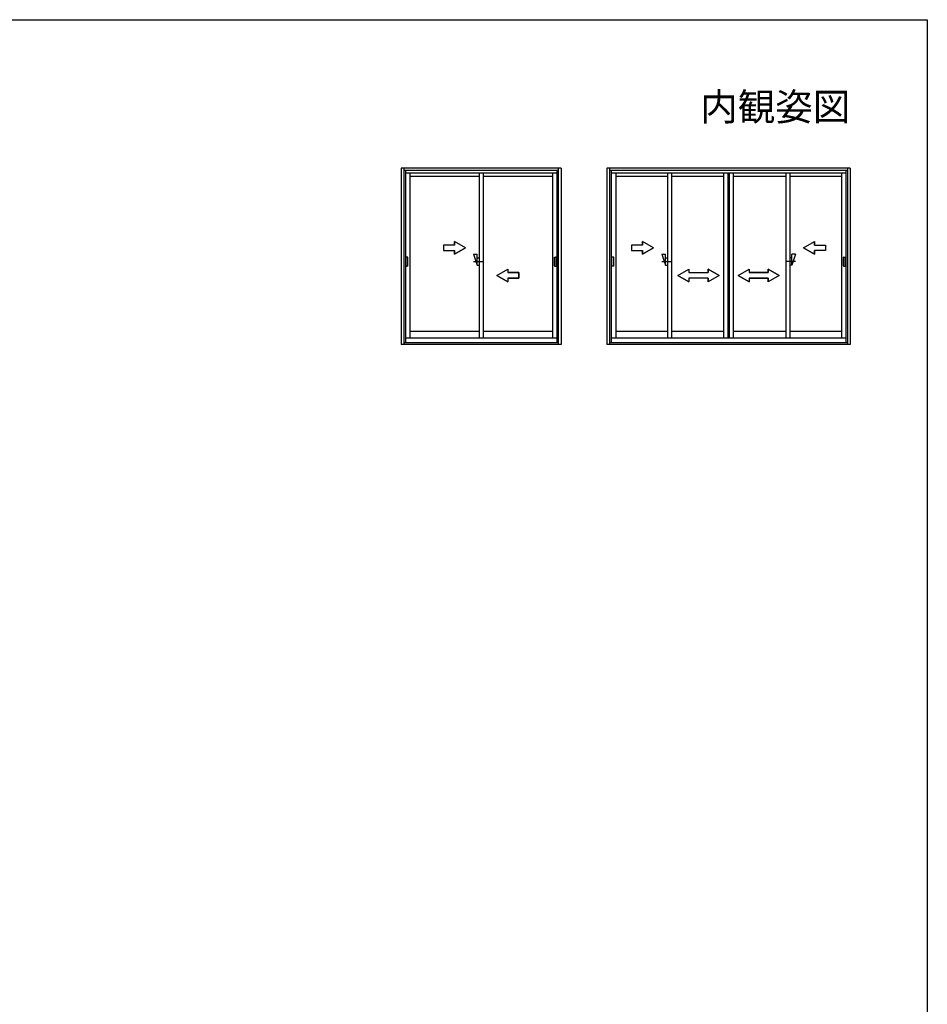
# Model space of a CAD drawing. Extents: x 0 to 990, y 0 to 1604.
# Drawn here: x 495 to 990, y 1023 to 1560 of the extents above; entities that cross this region are included whole.
import ezdxf
from ezdxf.enums import TextEntityAlignment as Align

# ---------------------------------------------------------------- set-up
doc = ezdxf.new("R2010")
doc.units = 0
doc.header["$LTSCALE"] = 5
doc.linetypes.add('CENTER', pattern=[2, 1.25, -0.25, 0.25, -0.25])
for name, color, linetype in [('USER1', 3, 'CONTINUOUS'), ('YKK_A1', 4, 'CONTINUOUS'), ('YKK_ZWAK', 7, 'CONTINUOUS')]:
    doc.layers.add(name, color=color, linetype=linetype)
doc.styles.get("Standard").update_dxf_attribs({"font": 'txt', "bigfont": 'BIGFONT'})

msp = doc.modelspace()

# ---------------------------------------------------------------- linework, layer by layer
at = {"layer": 'YKK_A1'}
for p, q in [((790.29, 1479), (703.08, 1479)), ((703.08, 1479), (703.08, 1382.97)), ((704.43, 1479), (704.43, 1382.97)), ((788.94, 1477.8), (704.43, 1477.8)), ((788.94, 1477.8), (704.43, 1477.8)), ((704.43, 1477.8), (704.43, 1384.04)), ((705.43, 1477.8), (705.43, 1384.04)), ((787.94, 1477.8), (787.94, 1384.04)), ((788.94, 1382.97), (788.94, 1479)), ((788.94, 1384.04), (788.94, 1477.8)), ((790.29, 1479), (790.29, 1382.97)), ((948, 1479), (815.29, 1479)), ((815.29, 1479), (815.29, 1382.97)), ((816.64, 1479), (816.64, 1382.97)), ((946.65, 1477.8), (816.64, 1477.8)), ((946.65, 1477.8), (816.64, 1477.8)), ((816.64, 1477.8), (816.64, 1384.04)), ((817.64, 1477.8), (817.64, 1384.04)), ((945.65, 1477.8), (945.65, 1384.04)), ((946.65, 1382.97), (946.65, 1479)), ((946.65, 1384.04), (946.65, 1477.8)), ((948, 1479), (948, 1382.97)), ((787.94, 1476.3), (705.43, 1476.3)), ((707.85, 1476.3), (707.85, 1386.29)), ((745.56, 1474.5), (707.85, 1474.5)), ((745.56, 1476.3), (745.56, 1386.29)), ((747.81, 1476.3), (747.81, 1386.29)), ((785.52, 1474.5), (747.81, 1474.5)), ((785.52, 1476.3), (785.52, 1386.29)), ((945.65, 1476.3), (817.64, 1476.3)), ((820.05, 1476.3), (820.05, 1386.29)), ((848.23, 1474.5), (820.05, 1474.5)), ((848.23, 1476.3), (848.23, 1386.29)), ((850.48, 1476.3), (850.48, 1386.29)), ((879.02, 1474.5), (850.48, 1474.5)), ((879.02, 1386.29), (879.02, 1476.3)), ((881.27, 1476.3), (881.27, 1386.29)), ((882.02, 1476.3), (882.02, 1386.29)), ((884.27, 1386.29), (884.27, 1476.3)), ((912.81, 1474.5), (884.27, 1474.5)), ((912.81, 1476.3), (912.81, 1386.29)), ((915.06, 1476.3), (915.06, 1386.29)), ((943.23, 1474.5), (915.06, 1474.5)), ((943.23, 1476.3), (943.23, 1386.29)), ((738.06, 1435.6), (732.06, 1439.06)), ((732.06, 1437.1), (732.06, 1439.06)), ((840.73, 1435.6), (834.73, 1439.06)), ((834.73, 1437.1), (834.73, 1439.06)), ((922.56, 1435.6), (928.56, 1439.06)), ((928.56, 1437.1), (928.56, 1439.06)), ((726.06, 1437.1), (726.06, 1434.1)), ((732.06, 1437.1), (726.06, 1437.1)), ((726.06, 1434.1), (732.06, 1434.1)), ((738.06, 1435.6), (732.06, 1432.13)), ((732.06, 1432.13), (732.06, 1434.1)), ((834.73, 1437.1), (828.73, 1437.1)), ((828.73, 1437.1), (828.73, 1434.1)), ((828.73, 1434.1), (834.73, 1434.1)), ((840.73, 1435.6), (834.73, 1432.13)), ((834.73, 1432.13), (834.73, 1434.1)), ((922.56, 1435.6), (928.56, 1432.13)), ((928.56, 1437.1), (934.56, 1437.1)), ((934.56, 1434.1), (928.56, 1434.1)), ((928.56, 1432.13), (928.56, 1434.1)), ((934.56, 1437.1), (934.56, 1434.1)), ((705.81, 1425.75), (705.81, 1430.45)), ((706.61, 1430.6), (705.96, 1430.6)), ((706.76, 1425.75), (706.76, 1430.45)), ((742.56, 1432.1), (744.56, 1432.1)), ((742.56, 1432.1), (744.56, 1426.1)), ((744.56, 1426.1), (744.56, 1432.1)), ((744.56, 1430.1), (745.56, 1430.1)), ((786.61, 1425.75), (786.61, 1430.45)), ((786.76, 1430.6), (787.41, 1430.6)), ((787.56, 1425.75), (787.56, 1430.45)), ((818.01, 1425.75), (818.01, 1430.45)), ((818.81, 1430.6), (818.16, 1430.6)), ((818.96, 1425.75), (818.96, 1430.45)), ((845.23, 1432.1), (847.23, 1432.1)), ((845.23, 1432.1), (847.23, 1426.1)), ((847.23, 1426.1), (847.23, 1432.1)), ((847.23, 1430.1), (848.23, 1430.1)), ((916.06, 1430.1), (915.06, 1430.1)), ((918.06, 1432.1), (916.06, 1426.1)), ((918.06, 1432.1), (916.06, 1432.1)), ((916.06, 1426.1), (916.06, 1432.1)), ((944.32, 1425.75), (944.32, 1430.45)), ((944.47, 1430.6), (945.12, 1430.6)), ((945.27, 1425.75), (945.27, 1430.45)), ((706.61, 1425.6), (705.96, 1425.6)), ((744.56, 1426.1), (745.56, 1426.1)), ((755.31, 1420.6), (761.31, 1424.06)), ((761.31, 1424.06), (761.31, 1422.1)), ((786.76, 1425.6), (787.41, 1425.6)), ((818.81, 1425.6), (818.16, 1425.6)), ((847.23, 1426.1), (848.23, 1426.1)), ((854.02, 1420.6), (860.02, 1424.06)), ((860.02, 1424.06), (860.02, 1422.1)), ((860.02, 1424.06), (860.02, 1422.1)), ((876.52, 1420.6), (870.52, 1424.06)), ((870.52, 1424.06), (870.52, 1422.1)), ((886.77, 1420.6), (892.77, 1424.06)), ((892.77, 1424.06), (892.77, 1422.1)), ((909.27, 1420.6), (903.27, 1424.06)), ((903.27, 1424.06), (903.27, 1422.1)), ((903.27, 1424.06), (903.27, 1422.1)), ((916.06, 1426.1), (915.06, 1426.1)), ((944.47, 1425.6), (945.12, 1425.6)), ((755.31, 1420.6), (761.31, 1417.13)), ((767.31, 1422.1), (761.31, 1422.1)), ((761.31, 1419.1), (767.31, 1419.1)), ((761.31, 1419.1), (761.31, 1417.13)), ((767.31, 1419.1), (767.31, 1422.1)), ((854.02, 1420.6), (860.02, 1417.09)), ((860.02, 1422.1), (870.52, 1422.1)), ((870.52, 1419.1), (860.02, 1419.1)), ((860.02, 1419.1), (860.02, 1417.09)), ((876.52, 1420.6), (870.52, 1417.09)), ((870.52, 1419.1), (870.52, 1417.09)), ((886.77, 1420.6), (892.77, 1417.09)), ((903.27, 1422.1), (892.77, 1422.1)), ((892.77, 1419.1), (903.27, 1419.1)), ((892.77, 1419.1), (892.77, 1417.09)), ((909.27, 1420.6), (903.27, 1417.09)), ((903.27, 1419.1), (903.27, 1417.09)), ((787.94, 1386.29), (705.43, 1386.29)), ((745.56, 1389.99), (707.85, 1389.99)), ((785.52, 1389.99), (747.81, 1389.99)), ((945.65, 1386.29), (817.64, 1386.29)), ((848.23, 1389.99), (820.05, 1389.99)), ((879.02, 1389.99), (850.48, 1389.99)), ((912.81, 1389.99), (884.27, 1389.99)), ((943.23, 1389.99), (915.06, 1389.99)), ((790.29, 1382.97), (703.08, 1382.97)), ((704.43, 1384.04), (788.94, 1384.04)), ((704.43, 1384.04), (788.94, 1384.04)), ((948, 1382.97), (815.29, 1382.97)), ((816.64, 1384.04), (946.65, 1384.04)), ((816.64, 1384.04), (946.65, 1384.04))]:
    msp.add_line(p, q, dxfattribs=at)
at = {"layer": 'YKK_A1', "linetype": 'CENTER'}
for p, q in [((742.56, 1428.1), (747.56, 1428.1)), ((845.23, 1428.1), (850.23, 1428.1)), ((918.06, 1428.1), (913.06, 1428.1))]:
    msp.add_line(p, q, dxfattribs=at)
at = {"layer": 'YKK_A1'}
for points in [[(738.06, 1435.6), (732.06, 1439.06), (732.06, 1437.1), (726.06, 1437.1), (726.06, 1434.1), (732.06, 1434.1), (732.06, 1432.13)], [(840.73, 1435.6), (834.73, 1439.06), (834.73, 1437.1), (828.73, 1437.1), (828.73, 1434.1), (834.73, 1434.1), (834.73, 1432.13)], [(922.56, 1435.6), (928.56, 1439.06), (928.56, 1437.1), (934.56, 1437.1), (934.56, 1434.1), (928.56, 1434.1), (928.56, 1432.13)], [(755.31, 1420.6), (761.31, 1424.06), (761.31, 1422.1), (767.31, 1422.1), (767.31, 1419.1), (761.31, 1419.1), (761.31, 1417.13)], [(854.02, 1420.6), (860.02, 1424.06), (860.02, 1422.1), (870.52, 1422.1), (870.52, 1424.06), (876.52, 1420.6), (870.52, 1417.09), (870.52, 1419.1), (860.02, 1419.1), (860.02, 1417.09)], [(886.77, 1420.6), (892.77, 1424.06), (892.77, 1422.1), (903.27, 1422.1), (903.27, 1424.06), (909.27, 1420.6), (903.27, 1417.09), (903.27, 1419.1), (892.77, 1419.1), (892.77, 1417.09)]]:
    msp.add_lwpolyline(points, close=True, dxfattribs=at)
for centre, start, end in [((705.96, 1430.45), 90, 180), ((706.61, 1430.45), 0, 90), ((786.76, 1430.45), 90, 180), ((787.41, 1430.45), 0, 90), ((818.16, 1430.45), 90, 180), ((818.81, 1430.45), 0, 90), ((944.47, 1430.45), 90, 180), ((945.12, 1430.45), 0, 90), ((705.96, 1425.75), 180, 270), ((706.61, 1425.75), 270, 0), ((786.76, 1425.75), 180, 270), ((787.41, 1425.75), 270, 0), ((818.16, 1425.75), 180, 270), ((818.81, 1425.75), 270, 0), ((944.47, 1425.75), 180, 270), ((945.12, 1425.75), 270, 0)]:
    msp.add_arc(centre, 0.15, start, end, dxfattribs=at)
at = {"layer": 'YKK_ZWAK'}
for p, q in [((0, 1560), (990, 1560)), ((990, 1560), (990, 0))]:
    msp.add_line(p, q, dxfattribs=at)

# ---------------------------------------------------------------- texts
at = {"layer": 'USER1'}
msp.add_text('内観姿図', height=15, dxfattribs=at).set_placement((948, 1505), align=Align.RIGHT)

doc.saveas('drawing.dxf')
